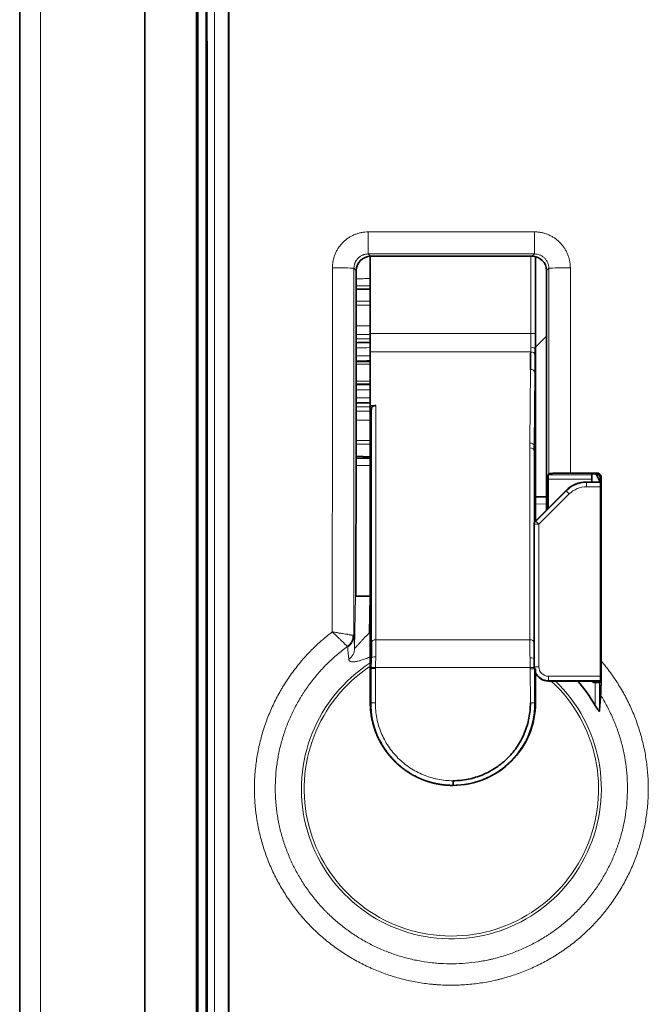
# Model space of a CAD drawing. Units: millimetres. Extents: x 39 to 1162, y 37 to 825.
# Drawn here: x 328 to 371, y 411 to 480 of the extents above; entities that cross this region are included whole.
import ezdxf

# ---------------------------------------------------------------- set-up
doc = ezdxf.new("R2010")
doc.units = ezdxf.units.MM
doc.layers.add('1', color=7, linetype='Continuous', true_color=0xffffff)

msp = doc.modelspace()

# ---------------------------------------------------------------- linework, layer by layer
at = {"layer": '1', "color": 18, "linetype": 'Continuous', "lineweight": 35}
for p, q in [((327.613, 390.295), (327.613, 491.535)), ((336.312, 491.788), (336.312, 390.041)), ((339.912, 491.725), (339.912, 390.104)), ((340.585, 486.329), (340.585, 395.503)), ((340.012, 485.416), (340.012, 396.416)), ((340.012, 473.416), (339.962, 473.416)), ((339.962, 473.416), (339.962, 470.416)), ((340.012, 470.416), (339.962, 470.416)), ((339.962, 470.416), (339.962, 466.416)), ((339.962, 466.416), (339.962, 462.416)), ((352.012, 458.16), (352.012, 463.536)), ((352.035, 463.536), (363.276, 463.536)), ((363.512, 457.048), (363.512, 463.508)), ((339.962, 462.416), (340.012, 462.416)), ((351.036, 445.316), (351.036, 462.536)), ((364.275, 462.536), (364.275, 445.855)), ((352.012, 458.16), (352.012, 456.874)), ((363.512, 457.193), (364.276, 457.956)), ((363.512, 455.465), (363.512, 457.048)), ((352.011, 456.414), (352.012, 456.416)), ((352.012, 453.123), (352.012, 456.874)), ((363.512, 450.336), (363.512, 455.465)), ((339.912, 454.614), (340.012, 454.614)), ((352.012, 453.123), (352.404, 453.133)), ((352.012, 453.123), (352.012, 452.108)), ((352.104, 452.96), (352.037, 452.109)), ((352.012, 435.559), (352.012, 451.38)), ((363.512, 449.997), (363.512, 450.336)), ((363.512, 445.092), (363.512, 449.997)), ((364.4, 445.98), (364.4, 448.013)), ((364.44, 448.381), (364.405, 448.313)), ((367.786, 448.433), (365.939, 448.433)), ((367.432, 447.803), (367.432, 448.013)), ((367.437, 448.313), (367.464, 448.367)), ((367.464, 448.367), (367.72, 448.367)), ((368.02, 447.97), (368.029, 447.966)), ((368.029, 444.966), (368.029, 447.966)), ((368.029, 447.803), (367.051, 447.803)), ((365.638, 447.217), (363.503, 445.083)), ((364.276, 446.767), (363.512, 446.774)), ((351.017, 444.435), (351.036, 445.316)), ((363.415, 444.871), (363.415, 434.94)), ((368.029, 444.966), (368.036, 444.966)), ((368.036, 444.966), (368.036, 436.866)), ((351.017, 439.853), (351.017, 444.435)), ((351.982, 439.853), (350.972, 439.853)), ((352.012, 439.853), (351.982, 439.853)), ((368.029, 436.866), (368.029, 433.866)), ((368.036, 436.866), (368.029, 436.866)), ((352.012, 432.418), (352.012, 434.808)), ((363.512, 432.418), (363.512, 434.79)), ((368.029, 433.941), (364.415, 433.941)), ((364.415, 433.94), (368.029, 433.94)), ((367.666, 433.829), (367.632, 433.829)), ((368.029, 433.866), (367.966, 433.835)), ((340.012, 427.215), (339.912, 427.215)), ((340.012, 419.416), (339.962, 419.416)), ((339.962, 419.416), (339.962, 415.416)), ((339.962, 415.416), (339.962, 411.416)), ((339.962, 411.416), (340.012, 411.416))]:
    msp.add_line(p, q, dxfattribs=at)
at = {"layer": '1', "color": 8, "linetype": 'Continuous', "lineweight": 18}
for p, q in [((329.06, 390.295), (329.06, 491.535)), ((351.876, 463.695), (351.876, 465.232)), ((351.876, 465.232), (363.435, 465.232)), ((363.435, 463.695), (363.435, 465.232)), ((351.876, 463.695), (352.035, 463.536)), ((363.435, 463.695), (351.876, 463.695)), ((363.195, 463.536), (363.195, 458.16)), ((363.276, 463.536), (363.435, 463.695)), ((363.494, 458.16), (363.494, 463.512)), ((351.036, 462.536), (350.875, 462.697)), ((364.436, 462.697), (364.275, 462.536)), ((352.012, 458.16), (363.195, 458.16)), ((363.195, 458.16), (363.494, 458.16)), ((363.512, 457.048), (363.484, 457.048)), ((363.177, 456.874), (352.012, 456.874)), ((363.156, 455.65), (363.117, 450.521)), ((363.417, 450.334), (363.456, 455.464)), ((363.512, 455.465), (363.456, 455.464)), ((352.104, 452.96), (352.104, 436.633)), ((352.404, 436.817), (352.404, 453.133)), ((352.037, 452.109), (352.012, 452.108)), ((363.116, 450.178), (363.116, 436.817)), ((363.512, 450.336), (363.417, 450.334)), ((363.512, 449.997), (363.416, 449.994)), ((363.416, 444.886), (363.416, 449.994)), ((367.432, 448.013), (364.4, 448.013)), ((364.405, 448.313), (367.437, 448.313)), ((367.72, 448.367), (367.786, 448.433)), ((368.086, 448.133), (368.02, 448.068)), ((367.051, 447.803), (367.064, 447.772)), ((367.064, 447.772), (368.029, 447.772)), ((367.064, 447.772), (367.064, 447.472)), ((368.029, 447.472), (367.064, 447.472)), ((363.534, 445.07), (365.651, 447.186)), ((365.863, 446.974), (363.746, 444.858)), ((365.651, 447.186), (365.638, 447.217)), ((365.863, 446.974), (365.651, 447.186)), ((364.276, 446.267), (363.512, 446.274)), ((363.447, 444.858), (363.415, 444.871)), ((363.746, 444.858), (363.447, 444.858)), ((363.447, 434.94), (363.447, 444.858)), ((363.503, 445.083), (363.534, 445.07)), ((363.534, 445.07), (363.746, 444.858)), ((363.746, 444.858), (363.746, 434.94)), ((350.919, 436.212), (350.972, 439.853)), ((351.982, 439.853), (351.944, 437.269)), ((352.404, 436.817), (363.116, 436.817)), ((352.012, 435.559), (352.092, 435.556)), ((363.746, 434.94), (363.447, 434.94)), ((352.012, 434.808), (352.082, 434.807)), ((352.082, 434.807), (352.068, 432.418)), ((352.082, 434.807), (352.382, 434.805)), ((352.083, 434.891), (352.383, 434.889)), ((352.368, 432.416), (352.382, 434.805)), ((363.138, 434.889), (352.383, 434.889)), ((363.438, 434.891), (363.138, 434.889)), ((363.438, 434.79), (363.139, 434.788)), ((363.139, 434.788), (363.153, 432.416)), ((363.512, 434.79), (363.438, 434.79)), ((363.453, 432.418), (363.438, 434.79)), ((364.415, 434.271), (364.415, 433.971)), ((364.415, 434.271), (368.029, 434.271)), ((364.415, 433.971), (364.415, 433.94)), ((368.029, 433.971), (364.415, 433.971)), ((367.666, 432.234), (367.666, 433.829)), ((367.966, 433.835), (367.966, 431.853)), ((352.068, 432.418), (352.012, 432.418)), ((352.068, 432.418), (352.368, 432.416)), ((363.453, 432.418), (363.153, 432.416)), ((363.512, 432.418), (363.453, 432.418))]:
    msp.add_line(p, q, dxfattribs=at)
at = {"layer": '1', "color": 18, "linetype": 'Continuous', "lineweight": 35}
for centre, radius, start, end in [((344.546, 469.416), 6.083, 138.88791, 139.60945), ((344.546, 466.416), 6.083, 138.88791, 139.60945), ((344.546, 466.416), 6.083, 220.39055, 221.11209), ((354.012, 454.916), 2.5, 148.02483, 149.01462), ((379.512, 454.416), 13.25, 207.16875, 209.93063), ((364.415, 434.94), 1, 205.44049, 270), ((357.656, 426.416), 11.578, 30.16487, 40.53011), ((344.546, 415.416), 6.083, 138.88791, 139.60945), ((344.546, 415.416), 6.083, 220.39055, 221.11209)]:
    msp.add_arc(centre, radius, start, end, dxfattribs=at)
at = {"layer": '1', "color": 8, "linetype": 'Continuous', "lineweight": 18}
for centre, radius, start, end in [((357.656, 426.416), 10.439, 122.73187, 46.11375), ((357.656, 426.416), 10.246, 123.42937, 47.25), ((364.415, 434.94), 0.969, 180, 270), ((364.415, 434.94), 0.669, 180, 270)]:
    msp.add_arc(centre, radius, start, end, dxfattribs=at)
for centre, major_axis, ratio, start_param, end_param in [((331.955, 440.916), (0, 999.487), 0.008727, 4.661124, 4.763654), ((332.455, 440.916), (0, 999.987), 0.008723, 4.661124, 4.763654), ((366.791, 440.916), (0, 999.487), 0.017429, 1.54897, 1.574351), ((349.375, 462.697), (1.5, -0.001), 0.021824, 0.017457, 1.570805), ((368.291, 440.916), (0, 997.987), 0.017455, 1.54897, 1.574623), ((365.936, 462.697), (-1.5, -0.001), 0.021824, 4.712381, 6.265728), ((347.02, 440.916), (0, 997.985), 0.017455, 4.719869, 4.734215), ((363.185, 457.048), (0.3, -0.006), 0.483327, 0.039876, 1.580116), ((363.177, 456.682), (0.3, -0.007), 0.64267, 0.045568, 1.586865), ((363.156, 455.458), (0.3, -0.002), 0.642777, 0.045573, 1.575633), ((363.116, 449.985), (0.3, 0), 0.642788, 0.045574, 1.570796), ((363.117, 450.328), (0.3, -0.002), 0.642777, 0.045573, 1.575633), ((367.065, 445.771), (-0.766, 1.848), 0.999719, 5.890622, 6.675749), ((367.065, 445.771), (-0.651, 1.571), 0.999599, 5.890622, 6.675749), ((363.746, 444.858), (0.115, 0.277), 0.999599, 1.178246, 1.963347), ((349.854, 437.125), (0.444, 0.896), 0.957212, 4.248601, 5.15398), ((349.871, 437.097), (0.999, 0.055), 0.952614, 5.265547, 6.225779), ((357.656, 423.745), (0, 14.74), 0.974397, 0.403789, 0.40899), ((351.944, 436.626), (0.406, -0.914), 0.322778, 2.061642, 2.198521), ((352.404, 436.624), (-0.3, 0), 0.642788, 4.712389, 6.237611), ((363.116, 436.624), (0.3, 0), 0.642788, 0.045574, 1.570796), ((349.919, 436.212), (-0.999, -0.053), 0.950161, 2.162142, 3.085583), ((352.392, 435.547), (-0.3, 0.006), 0.244, 4.717396, 6.24719), ((363.13, 435.483), (0.3, 0.006), 0.220035, 0.035784, 1.56608)]:
    msp.add_ellipse(centre, major_axis=major_axis, ratio=ratio, start_param=start_param, end_param=end_param, dxfattribs=at)
at = {"layer": '1', "color": 18, "linetype": 'Continuous', "lineweight": 35}
for centre, major_axis, ratio, start_param, end_param in [((352.036, 462.536), (-0.707, 0.707), 0.999695, 5.497939, 7.068431), ((363.275, 462.536), (0.707, 0.707), 0.999695, 5.497939, 7.068431), ((364.406, 448.013), (0, 0.3), 0.017455, 0.034907, 1.570796), ((367.437, 448.013), (0, 0.3), 0.017455, 0.034907, 1.570796), ((333.184, 440.916), (0, 999.485), 0.034921, 4.706806, 4.71961), ((367.052, 445.802), (-0.766, 1.848), 0.999599, 5.890622, 6.675749), ((363.715, 444.871), (-0.277, 0.115), 0.999599, 5.890635, 6.675736), ((367.632, 434.029), (-0.141, -0.141), 0.999695, 5.960803, 7.068431), ((367.666, 433.835), (-0.3, 0), 0.017455, 1.570796, 3.106686)]:
    msp.add_ellipse(centre, major_axis=major_axis, ratio=ratio, start_param=start_param, end_param=end_param, dxfattribs=at)
for points, knots in [([(342.151, 390.812), (342.151, 394.984), (342.151, 399.157), (342.151, 407.506), (342.151, 413.768), (342.151, 420.032), (342.151, 424.209), (342.151, 426.297), (342.151, 432.563), (342.151, 440.917), (342.151, 449.27), (342.151, 455.536), (342.151, 457.624), (342.151, 461.801), (342.151, 463.889), (342.151, 474.328), (342.151, 482.676), (342.151, 491.02)], [0, 0, 0, 0, 0.125, 0.125, 0.25, 0.3125, 0.3125, 0.375, 0.375, 0.5, 0.625, 0.625, 0.6875, 0.6875, 0.75, 0.75, 1, 1, 1, 1]), ([(342.156, 491.016), (342.156, 486.844), (342.156, 482.671), (342.156, 474.323), (342.156, 468.062), (342.156, 461.798), (342.156, 457.622), (342.156, 455.534), (342.156, 449.269), (342.156, 440.915), (342.156, 432.562), (342.156, 426.298), (342.156, 424.21), (342.156, 420.033), (342.156, 417.945), (342.156, 407.507), (342.156, 399.16), (342.156, 390.816)], [0, 0, 0, 0, 0.125, 0.125, 0.25, 0.3125, 0.3125, 0.375, 0.375, 0.5, 0.625, 0.625, 0.6875, 0.6875, 0.75, 0.75, 1, 1, 1, 1]), ([(352.012, 461.249), (351.879, 461.248), (351.746, 461.246), (351.579, 461.244), (351.546, 461.244), (351.379, 461.242), (351.246, 461.24), (351.087, 461.238), (351.061, 461.238), (351.035, 461.238)], [0, 0, 0, 0, 0.409505, 0.409505, 0.511918, 0.511918, 0.921422, 0.921422, 1, 1, 1, 1]), ([(352.012, 457.523), (351.846, 457.521), (351.679, 457.52), (351.353, 457.517), (351.194, 457.515), (351.035, 457.514)], [0, 0, 0, 0, 0.511918, 0.511918, 1, 1, 1, 1]), ([(363.177, 456.874), (363.172, 456.67), (363.167, 456.466), (363.16, 456.058), (363.157, 455.854), (363.156, 455.65)], [0, 0, 0, 0, 0.500011, 0.500011, 1, 1, 1, 1]), ([(351.035, 453.318), (351.194, 453.317), (351.353, 453.315), (351.679, 453.313), (351.846, 453.311), (352.012, 453.31)], [0, 0, 0, 0, 0.488082, 0.488082, 1, 1, 1, 1]), ([(363.416, 449.994), (363.416, 449.994), (363.416, 449.994), (363.416, 450.022), (363.416, 450.05), (363.416, 450.121), (363.416, 450.164), (363.416, 450.249), (363.417, 450.292), (363.417, 450.334), (363.417, 450.334), (363.417, 450.334)], [0, 0, 0, 0, 0.000134, 0.000134, 0.249881, 0.249881, 0.624865, 0.624865, 0.999866, 0.999866, 1, 1, 1, 1]), ([(351.035, 449.553), (351.129, 449.552), (351.347, 449.55), (351.672, 449.546), (351.904, 449.543), (352.012, 449.542)], [0, 0, 0, 0, 0.287661, 0.668539, 1, 1, 1, 1]), ([(364.44, 448.381), (364.441, 448.385), (364.452, 448.388), (364.483, 448.393), (364.495, 448.395), (364.517, 448.397), (364.525, 448.398), (364.542, 448.399), (364.551, 448.4), (364.599, 448.404), (364.646, 448.407), (364.714, 448.411), (364.728, 448.411), (364.758, 448.413), (364.773, 448.413), (364.82, 448.415), (364.853, 448.417), (364.956, 448.42), (365.032, 448.422), (365.133, 448.425), (365.154, 448.425), (365.196, 448.426), (365.217, 448.426), (365.282, 448.427), (365.369, 448.429), (365.46, 448.43), (365.53, 448.431), (365.553, 448.431), (365.6, 448.431), (365.624, 448.432), (365.744, 448.432), (365.841, 448.433), (365.939, 448.433)], [0, 0, 0, 0, 0.125, 0.125, 0.1875, 0.1875, 0.21875, 0.21875, 0.25, 0.25, 0.375, 0.375, 0.40625, 0.40625, 0.4375, 0.4375, 0.5, 0.5, 0.625, 0.625, 0.65625, 0.65625, 0.6875, 0.6875, 0.75, 0.8125, 0.8125, 0.84375, 0.84375, 0.875, 0.875, 1, 1, 1, 1]), ([(367.72, 448.367), (367.74, 448.367), (367.759, 448.365), (367.788, 448.36), (367.798, 448.357), (367.817, 448.352), (367.835, 448.345), (367.853, 448.337), (367.87, 448.327), (367.879, 448.322), (367.903, 448.306), (367.918, 448.294), (367.939, 448.273), (367.946, 448.266), (367.958, 448.25), (367.964, 448.242), (367.975, 448.226), (367.98, 448.218), (367.989, 448.2), (367.994, 448.191), (368.005, 448.164), (368.01, 448.145), (368.016, 448.117), (368.018, 448.107), (368.02, 448.087), (368.02, 448.077), (368.02, 448.068)], [0, 0, 0, 0, 0.125, 0.125, 0.1875, 0.1875, 0.25, 0.3125, 0.3125, 0.375, 0.375, 0.5, 0.5, 0.5625, 0.5625, 0.625, 0.625, 0.6875, 0.6875, 0.75, 0.75, 0.875, 0.875, 0.9375, 0.9375, 1, 1, 1, 1]), ([(367.786, 448.433), (367.805, 448.433), (367.825, 448.431), (367.854, 448.425), (367.863, 448.423), (367.882, 448.417), (367.891, 448.414), (367.919, 448.402), (367.936, 448.393), (367.96, 448.377), (367.968, 448.371), (367.983, 448.359), (367.991, 448.352), (368.011, 448.331), (368.024, 448.316), (368.04, 448.292), (368.045, 448.283), (368.055, 448.266), (368.063, 448.248), (368.07, 448.23), (368.075, 448.211), (368.078, 448.201), (368.084, 448.172), (368.086, 448.153), (368.086, 448.133)], [0, 0, 0, 0, 0.125, 0.125, 0.1875, 0.1875, 0.25, 0.25, 0.375, 0.375, 0.4375, 0.4375, 0.5, 0.5, 0.625, 0.625, 0.6875, 0.6875, 0.75, 0.8125, 0.8125, 0.875, 0.875, 1, 1, 1, 1]), ([(368.047, 432.956), (368.049, 432.98), (368.05, 433.008), (368.054, 433.072), (368.055, 433.106), (368.058, 433.163), (368.058, 433.182), (368.06, 433.223), (368.06, 433.244), (368.062, 433.307), (368.064, 433.352), (368.066, 433.443), (368.067, 433.489), (368.069, 433.585), (368.071, 433.634), (368.072, 433.735), (368.073, 433.786), (368.075, 433.89), (368.076, 433.943), (368.078, 434.102), (368.08, 434.209), (368.082, 434.428), (368.083, 434.538), (368.084, 434.707), (368.084, 434.763), (368.085, 434.877), (368.085, 434.934), (368.086, 435.106), (368.086, 435.221), (368.086, 435.336)], [0, 0, 0, 0, 0.0625, 0.0625, 0.125, 0.125, 0.15625, 0.15625, 0.1875, 0.1875, 0.25, 0.25, 0.3125, 0.3125, 0.375, 0.375, 0.4375, 0.4375, 0.5, 0.5, 0.625, 0.625, 0.75, 0.75, 0.8125, 0.8125, 0.875, 0.875, 1, 1, 1, 1]), ([(363.438, 434.79), (363.438, 434.79), (363.438, 434.79), (363.438, 434.824), (363.438, 434.857), (363.438, 434.891)], [0, 0, 0, 0, 0.00059, 0.00059, 1, 1, 1, 1]), ([(368.047, 432.956), (368.033, 432.781), (368.019, 432.602), (367.992, 432.235), (367.979, 432.047), (367.966, 431.853)], [0, 0, 0, 0, 0.5, 0.5, 1, 1, 1, 1]), ([(357.771, 426.668), (357.759, 426.668), (357.734, 426.668), (357.698, 426.669), (357.661, 426.669), (357.625, 426.67), (357.588, 426.671), (357.552, 426.672), (357.515, 426.674), (357.478, 426.675), (357.442, 426.677), (357.405, 426.68), (357.368, 426.682), (357.332, 426.685), (357.295, 426.687), (357.258, 426.691), (357.222, 426.694), (357.185, 426.697), (357.148, 426.701), (357.112, 426.705), (357.075, 426.71), (357.038, 426.714), (357.002, 426.719), (356.965, 426.724), (356.928, 426.729), (356.892, 426.735), (356.855, 426.74), (356.818, 426.746), (356.782, 426.753), (356.745, 426.759), (356.708, 426.766), (356.672, 426.773), (356.635, 426.78), (356.599, 426.787), (356.562, 426.795), (356.526, 426.803), (356.489, 426.811), (356.453, 426.819), (356.417, 426.828), (356.38, 426.837), (356.344, 426.846), (356.308, 426.855), (356.271, 426.865), (356.235, 426.875), (356.199, 426.885), (356.163, 426.895), (356.127, 426.906), (356.091, 426.917), (356.055, 426.928), (356.019, 426.939), (355.983, 426.951), (355.947, 426.962), (355.911, 426.975), (355.875, 426.987), (355.84, 426.999), (355.804, 427.012), (355.769, 427.025), (355.733, 427.038), (355.698, 427.052), (355.662, 427.066), (355.627, 427.08), (355.592, 427.094), (355.557, 427.108), (355.522, 427.123), (355.487, 427.138), (355.452, 427.153), (355.417, 427.169), (355.382, 427.184), (355.347, 427.2), (355.313, 427.216), (355.278, 427.233), (355.244, 427.249), (355.209, 427.266), (355.175, 427.283), (355.141, 427.301), (355.107, 427.318), (355.073, 427.336), (355.039, 427.354), (355.005, 427.372), (354.972, 427.391), (354.938, 427.41), (354.905, 427.429), (354.871, 427.448), (354.838, 427.468), (354.805, 427.487), (354.772, 427.507), (354.739, 427.527), (354.706, 427.548), (354.673, 427.568), (354.641, 427.589), (354.608, 427.611), (354.576, 427.632), (354.544, 427.653), (354.512, 427.675), (354.48, 427.697), (354.448, 427.72), (354.416, 427.742), (354.385, 427.765), (354.353, 427.788), (354.322, 427.811), (354.291, 427.835), (354.26, 427.858), (354.229, 427.882), (354.198, 427.906), (354.168, 427.93), (354.137, 427.955), (354.107, 427.98), (354.077, 428.005), (354.047, 428.03), (354.017, 428.055), (353.987, 428.081), (353.958, 428.107), (353.928, 428.133), (353.899, 428.159), (353.87, 428.186), (353.841, 428.213), (353.813, 428.24), (353.784, 428.267), (353.756, 428.294), (353.727, 428.322), (353.698, 428.351), (353.667, 428.382), (353.635, 428.415), (353.603, 428.448), (353.571, 428.482), (353.538, 428.517), (353.506, 428.552), (353.474, 428.588), (353.442, 428.624), (353.41, 428.661), (353.378, 428.698), (353.346, 428.736), (353.314, 428.774), (353.283, 428.814), (353.251, 428.853), (353.219, 428.893), (353.188, 428.934), (353.157, 428.976), (353.125, 429.018), (353.094, 429.061), (353.064, 429.104), (353.033, 429.148), (353.002, 429.192), (352.972, 429.237), (352.942, 429.283), (352.912, 429.329), (352.883, 429.376), (352.853, 429.424), (352.824, 429.472), (352.795, 429.521), (352.767, 429.571), (352.739, 429.621), (352.711, 429.671), (352.683, 429.723), (352.656, 429.775), (352.629, 429.827), (352.602, 429.881), (352.576, 429.934), (352.551, 429.989), (352.525, 430.044), (352.5, 430.1), (352.476, 430.156), (352.452, 430.213), (352.428, 430.271), (352.405, 430.329), (352.383, 430.388), (352.36, 430.447), (352.339, 430.507), (352.318, 430.568), (352.297, 430.629), (352.278, 430.691), (352.258, 430.754), (352.24, 430.817), (352.222, 430.881), (352.204, 430.945), (352.187, 431.01), (352.171, 431.075), (352.156, 431.141), (352.141, 431.208), (352.127, 431.275), (352.114, 431.343), (352.101, 431.411), (352.089, 431.48), (352.078, 431.549), (352.068, 431.619), (352.058, 431.689), (352.05, 431.76), (352.042, 431.831), (352.035, 431.903), (352.029, 431.975), (352.024, 432.048), (352.02, 432.121), (352.016, 432.195), (352.014, 432.269), (352.012, 432.344), (352.012, 432.394), (352.012, 432.418)], [0, 0, 0, 0, 0.004009, 0.008021, 0.012036, 0.016053, 0.020073, 0.024096, 0.028122, 0.03215, 0.036181, 0.040215, 0.044252, 0.048291, 0.052333, 0.056378, 0.060426, 0.064477, 0.06853, 0.072586, 0.076645, 0.080707, 0.084771, 0.088839, 0.092909, 0.096982, 0.101058, 0.105136, 0.109218, 0.113302, 0.11739, 0.12148, 0.125573, 0.129669, 0.133768, 0.137869, 0.141974, 0.146081, 0.150191, 0.154305, 0.158421, 0.16254, 0.166662, 0.170787, 0.174915, 0.179045, 0.183179, 0.187316, 0.191456, 0.195598, 0.199744, 0.203892, 0.208044, 0.212198, 0.216356, 0.220516, 0.224679, 0.228846, 0.233015, 0.237188, 0.241363, 0.245542, 0.249723, 0.253908, 0.258095, 0.262286, 0.26648, 0.270676, 0.274876, 0.279079, 0.283285, 0.287494, 0.291706, 0.295921, 0.300139, 0.30436, 0.308584, 0.312812, 0.317042, 0.321276, 0.325513, 0.329753, 0.333996, 0.338242, 0.342491, 0.346743, 0.350999, 0.355257, 0.359519, 0.363784, 0.368052, 0.372323, 0.376598, 0.380876, 0.385156, 0.38944, 0.393727, 0.398018, 0.402311, 0.406608, 0.410908, 0.415211, 0.419517, 0.423827, 0.42814, 0.432456, 0.436775, 0.441097, 0.445423, 0.449752, 0.454084, 0.45842, 0.462759, 0.467101, 0.471446, 0.475794, 0.480146, 0.484501, 0.488859, 0.493221, 0.497586, 0.50263, 0.507718, 0.51285, 0.518027, 0.523249, 0.528516, 0.533827, 0.539183, 0.544583, 0.550028, 0.555518, 0.561052, 0.566631, 0.572255, 0.577923, 0.583636, 0.589394, 0.595197, 0.601044, 0.606936, 0.612872, 0.618854, 0.62488, 0.630951, 0.637066, 0.643227, 0.649432, 0.655682, 0.661977, 0.668316, 0.6747, 0.681129, 0.687603, 0.694122, 0.700685, 0.707293, 0.713946, 0.720644, 0.727387, 0.734174, 0.741007, 0.747884, 0.754806, 0.761773, 0.768784, 0.775841, 0.782942, 0.790088, 0.797279, 0.804515, 0.811796, 0.819122, 0.826492, 0.833907, 0.841368, 0.848873, 0.856423, 0.864018, 0.871657, 0.879342, 0.887072, 0.894846, 0.902665, 0.91053, 0.918439, 0.926393, 0.934392, 0.942435, 0.950524, 0.958658, 0.966836, 0.97506, 0.983328, 0.991642, 1, 1, 1, 1]), ([(363.153, 432.416), (363.155, 432.059), (363.122, 431.708), (363.022, 431.19), (362.981, 431.019), (362.88, 430.68), (362.821, 430.511), (362.62, 430.018), (362.455, 429.706), (362.066, 429.118), (361.839, 428.838), (361.342, 428.337), (361.071, 428.112), (360.63, 427.815), (360.477, 427.722), (360.165, 427.554), (360.005, 427.478), (359.518, 427.274), (359.18, 427.17), (358.481, 427.029), (358.127, 426.993), (357.77, 426.992)], [0, 0, 0, 0, 0.125, 0.125, 0.1875, 0.1875, 0.25, 0.25, 0.375, 0.375, 0.5, 0.5, 0.625, 0.625, 0.6875, 0.6875, 0.75, 0.75, 0.875, 0.875, 1, 1, 1, 1]), ([(357.771, 426.668), (358.523, 426.67), (359.274, 426.82), (360.663, 427.397), (361.3, 427.824), (362.362, 428.888), (362.788, 429.525), (363.363, 430.915), (363.512, 431.666), (363.512, 432.418)], [0, 0, 0, 0, 0.25, 0.25, 0.5, 0.5, 0.75, 0.75, 1, 1, 1, 1]), ([(367.966, 431.853), (367.965, 431.847), (367.964, 431.842), (367.961, 431.836), (367.959, 431.835), (367.956, 431.833), (367.953, 431.833), (367.948, 431.834), (367.943, 431.836), (367.941, 431.837), (367.935, 431.841), (367.932, 431.843), (367.926, 431.848), (367.923, 431.851), (367.913, 431.861), (367.906, 431.868), (367.893, 431.884), (367.885, 431.893), (367.864, 431.921), (367.85, 431.941), (367.828, 431.972), (367.821, 431.983), (367.806, 432.005), (367.799, 432.016), (367.778, 432.049), (367.763, 432.072), (367.735, 432.117), (367.721, 432.14), (367.693, 432.187), (367.68, 432.21), (367.666, 432.234)], [0, 0, 0, 0, 0.0625, 0.0625, 0.09375, 0.09375, 0.125, 0.15625, 0.15625, 0.1875, 0.1875, 0.21875, 0.21875, 0.25, 0.25, 0.3125, 0.3125, 0.375, 0.375, 0.5, 0.5, 0.5625, 0.5625, 0.625, 0.625, 0.75, 0.75, 0.875, 0.875, 1, 1, 1, 1]), ([(357.771, 426.692), (357.771, 426.693), (357.771, 426.695), (357.771, 426.703), (357.771, 426.709), (357.771, 426.724), (357.771, 426.733), (357.771, 426.756), (357.771, 426.769), (357.771, 426.798), (357.771, 426.814), (357.771, 426.848), (357.771, 426.866), (357.77, 426.902), (357.77, 426.92), (357.77, 426.957), (357.77, 426.975), (357.77, 426.992)], [0, 0, 0, 0, 0.125, 0.125, 0.25, 0.25, 0.375, 0.375, 0.5, 0.5, 0.625, 0.625, 0.75, 0.75, 0.875, 0.875, 1, 1, 1, 1])]:
    msp.add_open_spline(points, degree=3, knots=knots, dxfattribs=at)
at = {"layer": '1', "color": 8, "linetype": 'Continuous', "lineweight": 18}
for points, knots in [([(349.375, 462.729), (349.375, 462.771), (349.376, 462.812), (349.381, 462.894), (349.384, 462.935), (349.396, 463.057), (349.42, 463.218), (349.459, 463.376), (349.495, 463.494), (349.508, 463.533), (349.535, 463.61), (349.55, 463.649), (349.597, 463.763), (349.632, 463.837), (349.69, 463.946), (349.721, 463.999), (349.753, 464.052), (349.775, 464.087), (349.787, 464.104), (349.844, 464.189), (349.941, 464.321), (350.105, 464.502), (350.226, 464.612), (350.322, 464.69), (350.354, 464.715), (350.42, 464.764), (350.454, 464.788), (350.556, 464.856), (350.696, 464.94), (350.843, 465.01), (350.956, 465.057), (350.994, 465.071), (351.072, 465.099), (351.111, 465.112), (351.229, 465.148), (351.388, 465.188), (351.63, 465.224), (351.793, 465.232), (351.876, 465.232)], [0, 0, 0, 0, 0.03125, 0.03125, 0.0625, 0.0625, 0.125, 0.1875, 0.1875, 0.21875, 0.21875, 0.25, 0.25, 0.3125, 0.3125, 0.34375, 0.359375, 0.359375, 0.375, 0.375, 0.4375, 0.5, 0.5625, 0.5625, 0.59375, 0.59375, 0.625, 0.625, 0.6875, 0.75, 0.75, 0.78125, 0.78125, 0.8125, 0.8125, 0.875, 0.9375, 1, 1, 1, 1]), ([(363.435, 465.232), (363.517, 465.232), (363.6, 465.228), (363.723, 465.215), (363.764, 465.21), (363.845, 465.198), (363.885, 465.191), (364.005, 465.167), (364.163, 465.128), (364.316, 465.073), (364.43, 465.026), (364.467, 465.009), (364.542, 464.974), (364.578, 464.955), (364.687, 464.897), (364.827, 464.813), (364.957, 464.716), (365.083, 464.613), (365.144, 464.558), (365.261, 464.441), (365.371, 464.319), (365.469, 464.188), (365.526, 464.102), (365.537, 464.085), (365.559, 464.05), (365.591, 463.997), (365.621, 463.944), (365.679, 463.836), (365.748, 463.689), (365.803, 463.536), (365.839, 463.418), (365.85, 463.379), (365.87, 463.299), (365.879, 463.259), (365.903, 463.138), (365.927, 462.976), (365.936, 462.812), (365.936, 462.729)], [0, 0, 0, 0, 0.0625, 0.0625, 0.09375, 0.09375, 0.125, 0.125, 0.1875, 0.25, 0.25, 0.28125, 0.28125, 0.3125, 0.3125, 0.375, 0.4375, 0.4375, 0.5, 0.5, 0.5625, 0.625, 0.625, 0.640625, 0.640625, 0.65625, 0.6875, 0.6875, 0.75, 0.8125, 0.8125, 0.84375, 0.84375, 0.875, 0.875, 0.9375, 1, 1, 1, 1]), ([(351.876, 463.695), (351.81, 463.696), (351.745, 463.689), (351.649, 463.67), (351.617, 463.662), (351.57, 463.648), (351.554, 463.643), (351.523, 463.632), (351.508, 463.626), (351.432, 463.595), (351.375, 463.564), (351.307, 463.519), (351.294, 463.509), (351.267, 463.49), (351.254, 463.479), (351.216, 463.448), (351.192, 463.426), (351.122, 463.357), (351.081, 463.307), (351.035, 463.239), (351.026, 463.225), (351.009, 463.196), (350.985, 463.154), (350.964, 463.109), (350.945, 463.063), (350.939, 463.048), (350.928, 463.017), (350.913, 462.97), (350.901, 462.923), (350.882, 462.828), (350.875, 462.763), (350.875, 462.697)], [0, 0, 0, 0, 0.125, 0.125, 0.1875, 0.1875, 0.21875, 0.21875, 0.25, 0.25, 0.375, 0.375, 0.40625, 0.40625, 0.4375, 0.4375, 0.5, 0.5, 0.625, 0.625, 0.65625, 0.65625, 0.6875, 0.75, 0.75, 0.78125, 0.78125, 0.8125, 0.875, 0.875, 1, 1, 1, 1]), ([(364.436, 462.697), (364.436, 462.763), (364.429, 462.828), (364.41, 462.924), (364.402, 462.956), (364.383, 463.019), (364.361, 463.08), (364.333, 463.139), (364.31, 463.182), (364.302, 463.196), (364.285, 463.224), (364.276, 463.238), (364.23, 463.307), (364.189, 463.357), (364.095, 463.45), (364.045, 463.492), (363.964, 463.546), (363.936, 463.562), (363.878, 463.593), (363.848, 463.607), (363.757, 463.645), (363.695, 463.664), (363.599, 463.683), (363.566, 463.687), (363.501, 463.694), (363.468, 463.696), (363.435, 463.695)], [0, 0, 0, 0, 0.125, 0.125, 0.1875, 0.1875, 0.25, 0.3125, 0.3125, 0.34375, 0.34375, 0.375, 0.375, 0.5, 0.5, 0.625, 0.625, 0.6875, 0.6875, 0.75, 0.75, 0.875, 0.875, 0.9375, 0.9375, 1, 1, 1, 1]), ([(351.035, 461.969), (351.194, 461.971), (351.353, 461.972), (351.679, 461.974), (351.846, 461.976), (352.012, 461.977)], [0, 0, 0, 0, 0.488082, 0.488082, 1, 1, 1, 1]), ([(352.012, 461.479), (351.846, 461.478), (351.679, 461.476), (351.353, 461.474), (351.194, 461.473), (351.035, 461.471)], [0, 0, 0, 0, 0.511918, 0.511918, 1, 1, 1, 1]), ([(351.035, 460.405), (351.194, 460.405), (351.353, 460.405), (351.646, 460.405), (351.779, 460.405), (351.945, 460.405), (351.979, 460.405), (352.012, 460.405)], [0, 0, 0, 0, 0.488082, 0.488082, 0.897587, 0.897587, 1, 1, 1, 1]), ([(352.012, 460.135), (351.846, 460.135), (351.679, 460.135), (351.353, 460.136), (351.194, 460.136), (351.035, 460.136)], [0, 0, 0, 0, 0.511918, 0.511918, 1, 1, 1, 1]), ([(351.035, 458.697), (351.194, 458.697), (351.353, 458.696), (351.679, 458.696), (351.846, 458.696), (352.012, 458.696)], [0, 0, 0, 0, 0.488082, 0.488082, 1, 1, 1, 1]), ([(352.012, 458.086), (351.846, 458.086), (351.679, 458.086), (351.353, 458.086), (351.194, 458.087), (351.035, 458.087)], [0, 0, 0, 0, 0.511918, 0.511918, 1, 1, 1, 1]), ([(351.035, 457.782), (351.194, 457.783), (351.353, 457.785), (351.679, 457.787), (351.846, 457.789), (352.012, 457.79)], [0, 0, 0, 0, 0.488105, 0.488105, 1, 1, 1, 1]), ([(351.035, 454.633), (351.194, 454.631), (351.353, 454.63), (351.679, 454.627), (351.846, 454.626), (352.012, 454.624)], [0, 0, 0, 0, 0.488082, 0.488082, 1, 1, 1, 1]), ([(352.012, 453.042), (351.846, 453.044), (351.679, 453.045), (351.353, 453.048), (351.194, 453.049), (351.035, 453.05)], [0, 0, 0, 0, 0.511895, 0.511895, 1, 1, 1, 1]), ([(351.035, 452.73), (351.194, 452.73), (351.353, 452.73), (351.679, 452.731), (351.846, 452.731), (352.012, 452.731)], [0, 0, 0, 0, 0.488082, 0.488082, 1, 1, 1, 1]), ([(363.117, 450.521), (363.117, 450.478), (363.117, 450.435), (363.116, 450.349), (363.116, 450.306), (363.116, 450.235), (363.116, 450.206), (363.116, 450.178)], [0, 0, 0, 0, 0.375002, 0.375002, 0.750001, 0.750001, 1, 1, 1, 1]), ([(351.035, 449.601), (351.194, 449.6), (351.353, 449.598), (351.646, 449.594), (351.779, 449.593), (351.945, 449.591), (351.979, 449.59), (352.012, 449.59)], [0, 0, 0, 0, 0.488082, 0.488082, 0.897587, 0.897587, 1, 1, 1, 1]), ([(368.086, 435.336), (368.309, 435.075), (368.521, 434.806), (368.825, 434.39), (368.972, 434.18), (369.114, 433.965), (369.208, 433.821), (369.254, 433.749), (369.48, 433.384), (369.819, 432.79), (370.112, 432.172), (370.315, 431.701), (370.38, 431.542), (370.473, 431.302), (370.503, 431.222), (370.562, 431.06), (370.59, 430.98), (370.729, 430.575), (370.828, 430.249), (371, 429.592), (371.147, 428.931), (371.245, 428.26), (371.318, 427.584), (371.342, 427.244), (371.357, 426.816), (371.359, 426.73), (371.361, 426.558), (371.362, 426.301), (371.357, 426.046), (371.335, 425.535), (371.281, 424.858), (371.126, 423.854), (370.973, 423.192), (370.839, 422.699), (370.792, 422.535), (370.715, 422.289), (370.689, 422.208), (370.635, 422.045), (370.607, 421.964), (370.464, 421.56), (370.339, 421.244), (370.065, 420.622), (369.77, 420.012), (369.43, 419.426), (369.067, 418.851), (368.875, 418.57), (368.62, 418.226), (368.568, 418.158), (368.464, 418.022), (368.305, 417.819), (368.141, 417.622), (367.807, 417.236), (367.344, 416.739), (366.599, 416.048), (366.068, 415.625), (365.656, 415.322), (365.447, 415.173), (365.233, 415.031), (365.09, 414.937), (365.018, 414.89), (364.655, 414.663), (364.36, 414.492), (363.759, 414.175), (363.148, 413.881), (362.518, 413.633), (361.877, 413.408), (361.551, 413.307), (361.138, 413.196), (361.055, 413.174), (360.889, 413.133), (360.805, 413.113), (360.555, 413.055), (360.387, 413.02), (359.885, 412.924), (359.213, 412.822), (358.2, 412.744), (357.521, 412.743), (357.011, 412.76), (356.84, 412.769), (356.584, 412.788), (356.499, 412.795), (356.328, 412.81), (356.242, 412.819), (355.816, 412.866), (355.479, 412.916), (354.811, 413.04), (354.149, 413.189), (353.501, 413.386), (352.859, 413.608), (352.542, 413.731), (352.149, 413.9), (352.071, 413.935), (351.915, 414.006), (351.837, 414.042), (351.604, 414.153), (351.452, 414.229), (350.998, 414.466), (350.408, 414.804), (349.566, 415.372), (349.033, 415.792), (348.644, 416.123), (348.452, 416.292), (348.264, 416.468), (348.14, 416.586), (348.078, 416.646), (347.774, 416.947), (347.54, 417.196), (347.094, 417.709), (346.668, 418.236), (346.09, 419.072), (345.745, 419.659), (345.543, 420.036), (345.503, 420.111), (345.425, 420.264), (345.386, 420.341), (345.273, 420.572), (345.2, 420.727), (344.992, 421.195), (344.74, 421.826), (344.433, 422.794), (344.276, 423.455), (344.177, 423.955), (344.147, 424.123), (344.107, 424.376), (344.088, 424.503), (344.071, 424.631), (344.06, 424.716), (344.054, 424.758), (344.008, 425.142), (343.979, 425.482), (343.948, 426.161), (343.943, 426.84), (343.987, 427.516), (344.057, 428.191), (344.104, 428.528), (344.18, 428.948), (344.195, 429.032), (344.229, 429.2), (344.246, 429.284), (344.301, 429.536), (344.341, 429.702), (344.469, 430.198), (344.663, 430.85), (345.025, 431.8), (345.313, 432.414), (345.546, 432.868), (345.668, 433.093), (345.795, 433.315), (345.882, 433.463), (345.926, 433.537), (346.151, 433.903), (346.34, 434.187), (346.738, 434.737), (347.154, 435.271), (347.834, 436.022), (348.324, 436.489), (348.834, 436.939), (349.098, 437.155), (349.371, 437.363)], [0, 0, 0, 0, 0.015625, 0.015625, 0.023438, 0.027344, 0.027344, 0.03125, 0.03125, 0.046875, 0.0625, 0.0625, 0.070313, 0.070313, 0.074219, 0.074219, 0.078125, 0.078125, 0.09375, 0.09375, 0.109375, 0.125, 0.125, 0.140625, 0.140625, 0.144531, 0.144531, 0.148438, 0.15625, 0.15625, 0.171875, 0.1875, 0.203125, 0.203125, 0.210938, 0.210938, 0.214844, 0.214844, 0.21875, 0.21875, 0.234375, 0.234375, 0.25, 0.265625, 0.265625, 0.28125, 0.28125, 0.285156, 0.285156, 0.289063, 0.296875, 0.296875, 0.3125, 0.328125, 0.34375, 0.34375, 0.351563, 0.355469, 0.355469, 0.359375, 0.359375, 0.375, 0.375, 0.390625, 0.40625, 0.40625, 0.421875, 0.421875, 0.425781, 0.425781, 0.429688, 0.429688, 0.4375, 0.4375, 0.453125, 0.46875, 0.484375, 0.484375, 0.492188, 0.492188, 0.496094, 0.496094, 0.5, 0.5, 0.515625, 0.515625, 0.53125, 0.546875, 0.546875, 0.5625, 0.5625, 0.566406, 0.566406, 0.570313, 0.570313, 0.578125, 0.578125, 0.59375, 0.609375, 0.625, 0.625, 0.632813, 0.636719, 0.636719, 0.640625, 0.640625, 0.65625, 0.65625, 0.671875, 0.6875, 0.703125, 0.703125, 0.707031, 0.707031, 0.710938, 0.710938, 0.71875, 0.71875, 0.734375, 0.75, 0.765625, 0.765625, 0.773438, 0.773438, 0.777344, 0.779297, 0.779297, 0.78125, 0.78125, 0.796875, 0.796875, 0.8125, 0.828125, 0.828125, 0.84375, 0.84375, 0.847656, 0.847656, 0.851563, 0.851563, 0.859375, 0.859375, 0.875, 0.890625, 0.90625, 0.90625, 0.914063, 0.917969, 0.917969, 0.921875, 0.921875, 0.9375, 0.9375, 0.953125, 0.96875, 0.984375, 0.984375, 1, 1, 1, 1]), ([(350.819, 437.124), (350.797, 437.128), (350.769, 437.132), (350.718, 437.14), (350.699, 437.143), (350.669, 437.148), (350.658, 437.15), (350.637, 437.154), (350.625, 437.155), (350.568, 437.165), (350.517, 437.173), (350.446, 437.185), (350.432, 437.187), (350.402, 437.192), (350.387, 437.195), (350.341, 437.202), (350.31, 437.207), (350.213, 437.223), (350.145, 437.235), (350.037, 437.252), (350.001, 437.259), (349.944, 437.268), (349.925, 437.271), (349.887, 437.277), (349.868, 437.281), (349.772, 437.297), (349.693, 437.31), (349.574, 437.329), (349.534, 437.336), (349.473, 437.346), (349.443, 437.351), (349.412, 437.356), (349.392, 437.359), (349.381, 437.361), (349.371, 437.363)], [0, 0, 0, 0, 0.125, 0.125, 0.1875, 0.1875, 0.21875, 0.21875, 0.25, 0.25, 0.375, 0.375, 0.40625, 0.40625, 0.4375, 0.4375, 0.5, 0.5, 0.625, 0.625, 0.6875, 0.6875, 0.71875, 0.71875, 0.75, 0.75, 0.875, 0.875, 0.9375, 0.9375, 0.96875, 0.984375, 0.984375, 1, 1, 1, 1]), ([(350.423, 436.344), (350.407, 436.36), (350.387, 436.38), (350.35, 436.416), (350.337, 436.429), (350.315, 436.45), (350.307, 436.458), (350.292, 436.473), (350.284, 436.481), (350.242, 436.522), (350.206, 436.558), (350.155, 436.608), (350.144, 436.618), (350.123, 436.639), (350.112, 436.65), (350.079, 436.682), (350.056, 436.704), (349.986, 436.773), (349.937, 436.821), (349.859, 436.896), (349.832, 436.922), (349.791, 436.962), (349.777, 436.975), (349.749, 437.002), (349.735, 437.016), (349.665, 437.083), (349.607, 437.138), (349.52, 437.222), (349.491, 437.25), (349.446, 437.292), (349.424, 437.313), (349.401, 437.334), (349.386, 437.349), (349.379, 437.356), (349.371, 437.363)], [0, 0, 0, 0, 0.125, 0.125, 0.1875, 0.1875, 0.21875, 0.21875, 0.25, 0.25, 0.375, 0.375, 0.40625, 0.40625, 0.4375, 0.4375, 0.5, 0.5, 0.625, 0.625, 0.6875, 0.6875, 0.71875, 0.71875, 0.75, 0.75, 0.875, 0.875, 0.9375, 0.9375, 0.96875, 0.984375, 0.984375, 1, 1, 1, 1]), ([(350.871, 437.097), (350.871, 437.101), (350.869, 437.103), (350.864, 437.109), (350.861, 437.111), (350.848, 437.118), (350.835, 437.122), (350.819, 437.124)], [0, 0, 0, 0, 0.25, 0.25, 0.5, 0.5, 1, 1, 1, 1]), ([(350.919, 436.212), (350.92, 436.211), (350.924, 436.214), (350.933, 436.221), (350.937, 436.225), (350.945, 436.233), (350.949, 436.237), (350.964, 436.252), (350.975, 436.264), (351, 436.292), (351.014, 436.307), (351.037, 436.332), (351.045, 436.341), (351.061, 436.359), (351.086, 436.387), (351.113, 436.417), (351.169, 436.48), (351.21, 436.525), (351.276, 436.598), (351.298, 436.623), (351.345, 436.675), (351.37, 436.701), (351.445, 436.782), (351.498, 436.838), (351.583, 436.925), (351.612, 436.954), (351.658, 437), (351.673, 437.015), (351.704, 437.046), (351.72, 437.061), (351.769, 437.108), (351.802, 437.139), (351.871, 437.204), (351.907, 437.236), (351.944, 437.269)], [0, 0, 0, 0, 0.0625, 0.0625, 0.09375, 0.09375, 0.125, 0.125, 0.1875, 0.1875, 0.25, 0.25, 0.28125, 0.28125, 0.3125, 0.375, 0.375, 0.5, 0.5, 0.5625, 0.5625, 0.625, 0.625, 0.75, 0.75, 0.8125, 0.8125, 0.84375, 0.84375, 0.875, 0.875, 0.9375, 0.9375, 1, 1, 1, 1]), ([(350.423, 436.344), (350.302, 436.256), (350.183, 436.166), (349.948, 435.982), (349.833, 435.887), (349.492, 435.598), (349.055, 435.199), (348.447, 434.558), (347.886, 433.874), (347.545, 433.391), (347.342, 433.079), (347.302, 433.017), (347.223, 432.89), (347.184, 432.827), (347.069, 432.635), (346.994, 432.506), (346.779, 432.117), (346.512, 431.589), (346.172, 430.775), (345.984, 430.216), (345.816, 429.649), (345.742, 429.361), (345.663, 428.997), (345.648, 428.924), (345.619, 428.778), (345.577, 428.558), (345.542, 428.339), (345.479, 427.9), (345.417, 427.313), (345.388, 426.43), (345.411, 425.84), (345.445, 425.397), (345.459, 425.249), (345.484, 425.027), (345.493, 424.953), (345.512, 424.805), (345.523, 424.731), (345.578, 424.363), (345.632, 424.072), (345.762, 423.497), (345.913, 422.927), (346.104, 422.37), (346.315, 421.819), (346.431, 421.546), (346.589, 421.21), (346.621, 421.143), (346.687, 421.009), (346.721, 420.942), (346.823, 420.744), (346.894, 420.613), (347.112, 420.225), (347.42, 419.721), (347.933, 419.003), (348.31, 418.549), (348.606, 418.218), (348.757, 418.055), (348.913, 417.896), (349.018, 417.791), (349.071, 417.738), (349.339, 417.479), (349.56, 417.28), (350.014, 416.901), (350.479, 416.54), (351.214, 416.05), (351.728, 415.758), (352.123, 415.553), (352.256, 415.487), (352.458, 415.391), (352.526, 415.36), (352.662, 415.298), (352.73, 415.268), (353.071, 415.121), (353.623, 414.907), (354.468, 414.647), (355.042, 414.515), (355.622, 414.403), (355.914, 414.358), (356.284, 414.314), (356.358, 414.306), (356.506, 414.291), (356.581, 414.284), (356.803, 414.266), (356.952, 414.257), (357.396, 414.236), (357.986, 414.231), (358.868, 414.287), (359.452, 414.366), (359.89, 414.441), (360.108, 414.483), (360.326, 414.531), (360.471, 414.564), (360.544, 414.581), (360.906, 414.671), (361.191, 414.753), (361.753, 414.937), (362.306, 415.141), (363.111, 415.504), (363.631, 415.785), (364.014, 416.011), (364.141, 416.089), (364.33, 416.209), (364.392, 416.25), (364.516, 416.333), (364.824, 416.542), (365.358, 416.94), (366.025, 417.519), (366.65, 418.144), (367.037, 418.592), (367.27, 418.882), (367.316, 418.941), (367.407, 419.059), (367.452, 419.118), (367.586, 419.297), (367.672, 419.418), (367.924, 419.784), (368.241, 420.282), (368.66, 421.059), (368.902, 421.597), (369.069, 422.008), (369.149, 422.216), (369.224, 422.426), (369.272, 422.567), (369.296, 422.638), (369.411, 422.993), (369.492, 423.278), (369.632, 423.852), (369.752, 424.43), (369.868, 425.305), (369.903, 425.895), (369.913, 426.34), (369.913, 426.489), (369.91, 426.712), (369.909, 426.787), (369.904, 426.936), (369.901, 427.01), (369.882, 427.381), (369.831, 427.971), (369.69, 428.843), (369.555, 429.417), (369.399, 429.986), (369.31, 430.269), (369.186, 430.62), (369.16, 430.69), (369.108, 430.83), (369.027, 431.038), (368.941, 431.244), (368.762, 431.653), (368.503, 432.188), (368.205, 432.703), (368.047, 432.956)], [0, 0, 0, 0, 0.007812, 0.007812, 0.015625, 0.015625, 0.03125, 0.046875, 0.0625, 0.078125, 0.078125, 0.082031, 0.082031, 0.085937, 0.085937, 0.09375, 0.09375, 0.109375, 0.125, 0.140625, 0.140625, 0.15625, 0.15625, 0.160156, 0.160156, 0.164062, 0.171875, 0.171875, 0.1875, 0.203125, 0.21875, 0.21875, 0.226562, 0.226562, 0.230469, 0.230469, 0.234375, 0.234375, 0.25, 0.25, 0.265625, 0.28125, 0.28125, 0.296875, 0.296875, 0.300781, 0.300781, 0.304688, 0.304688, 0.3125, 0.3125, 0.328125, 0.34375, 0.359375, 0.359375, 0.367187, 0.371094, 0.371094, 0.375, 0.375, 0.390625, 0.390625, 0.40625, 0.421875, 0.4375, 0.4375, 0.445313, 0.445313, 0.449219, 0.449219, 0.453125, 0.453125, 0.46875, 0.484375, 0.5, 0.5, 0.515625, 0.515625, 0.519531, 0.519531, 0.523438, 0.523438, 0.53125, 0.53125, 0.546875, 0.5625, 0.578125, 0.578125, 0.585938, 0.589844, 0.589844, 0.59375, 0.59375, 0.609375, 0.609375, 0.625, 0.640625, 0.65625, 0.65625, 0.664063, 0.664063, 0.667969, 0.667969, 0.671875, 0.6875, 0.703125, 0.71875, 0.734375, 0.734375, 0.738281, 0.738281, 0.742188, 0.742188, 0.75, 0.75, 0.765625, 0.78125, 0.796875, 0.796875, 0.804688, 0.808594, 0.808594, 0.8125, 0.8125, 0.828125, 0.828125, 0.84375, 0.859375, 0.875, 0.875, 0.882813, 0.882813, 0.886719, 0.886719, 0.890625, 0.890625, 0.90625, 0.921875, 0.9375, 0.9375, 0.953125, 0.953125, 0.957031, 0.957031, 0.960938, 0.96875, 0.96875, 0.984375, 1, 1, 1, 1]), ([(350.423, 436.344), (350.428, 436.342), (350.432, 436.338), (350.438, 436.329), (350.44, 436.323), (350.44, 436.317)], [0, 0, 0, 0, 0.5, 0.5, 1, 1, 1, 1]), ([(352.012, 435.615), (351.987, 435.605), (351.962, 435.596), (351.908, 435.574), (351.878, 435.563), (351.791, 435.53), (351.735, 435.509), (351.571, 435.451), (351.469, 435.417), (351.348, 435.38), (351.324, 435.373), (351.277, 435.36), (351.254, 435.354), (351.186, 435.336), (351.143, 435.326), (351.02, 435.299), (350.944, 435.288), (350.842, 435.28), (350.81, 435.279), (350.765, 435.28), (350.75, 435.281), (350.722, 435.284), (350.708, 435.286), (350.67, 435.293), (350.647, 435.3), (350.605, 435.318), (350.587, 435.329), (350.564, 435.349), (350.557, 435.357), (350.545, 435.373), (350.54, 435.382), (350.526, 435.409), (350.52, 435.43), (350.518, 435.454)], [0, 0, 0, 0, 0.029283, 0.029283, 0.065236, 0.065236, 0.137141, 0.137141, 0.280951, 0.280951, 0.316903, 0.316903, 0.352856, 0.352856, 0.42476, 0.42476, 0.56857, 0.56857, 0.640475, 0.640475, 0.676428, 0.676428, 0.71238, 0.71238, 0.784285, 0.784285, 0.85619, 0.85619, 0.892143, 0.892143, 0.928095, 0.928095, 1, 1, 1, 1]), ([(352.068, 432.418), (352.063, 431.66), (352.213, 430.903), (352.571, 430.037), (352.651, 429.867), (352.829, 429.535), (352.927, 429.371), (353.242, 428.901), (353.48, 428.611), (354.014, 428.082), (354.311, 427.84), (354.938, 427.427), (355.269, 427.252), (355.794, 427.039), (355.975, 426.976), (356.336, 426.87), (356.519, 426.826), (356.887, 426.757), (357.072, 426.731), (357.353, 426.706), (357.447, 426.7), (357.618, 426.693), (357.696, 426.693), (357.771, 426.692)], [0, 0, 0, 0, 0.251481, 0.251481, 0.314352, 0.314352, 0.377222, 0.377222, 0.502963, 0.502963, 0.628703, 0.628703, 0.754444, 0.754444, 0.817314, 0.817314, 0.880184, 0.880184, 0.943055, 0.943055, 0.97449, 0.97449, 1, 1, 1, 1]), ([(357.77, 426.992), (357.413, 426.991), (357.061, 427.026), (356.542, 427.128), (356.371, 427.171), (356.031, 427.274), (355.861, 427.334), (355.369, 427.538), (355.058, 427.704), (354.47, 428.097), (354.191, 428.326), (353.692, 428.826), (353.469, 429.099), (353.173, 429.543), (353.081, 429.698), (352.914, 430.011), (352.839, 430.17), (352.638, 430.66), (352.536, 431), (352.399, 431.702), (352.365, 432.059), (352.368, 432.416)], [0, 0, 0, 0, 0.125, 0.125, 0.1875, 0.1875, 0.25, 0.25, 0.375, 0.375, 0.5, 0.5, 0.625, 0.625, 0.6875, 0.6875, 0.75, 0.75, 0.875, 0.875, 1, 1, 1, 1]), ([(357.771, 426.692), (357.846, 426.693), (357.924, 426.694), (358.095, 426.701), (358.189, 426.708), (358.471, 426.734), (358.658, 426.76), (359.215, 426.868), (359.575, 426.976), (360.095, 427.189), (360.264, 427.268), (360.596, 427.445), (360.76, 427.542), (361.23, 427.856), (361.519, 428.092), (362.05, 428.622), (362.292, 428.918), (362.707, 429.542), (362.883, 429.872), (363.098, 430.395), (363.161, 430.575), (363.269, 430.935), (363.313, 431.117), (363.42, 431.666), (363.455, 432.039), (363.453, 432.418)], [0, 0, 0, 0, 0.025531, 0.025531, 0.056965, 0.056965, 0.119834, 0.119834, 0.245572, 0.245572, 0.308441, 0.308441, 0.37131, 0.37131, 0.497048, 0.497048, 0.622786, 0.622786, 0.748524, 0.748524, 0.811393, 0.811393, 0.874262, 0.874262, 1, 1, 1, 1])]:
    msp.add_open_spline(points, degree=3, knots=knots, dxfattribs=at)
for points, degree in [([(365.936, 462.729), (365.937, 457.964), (365.938, 453.199), (365.939, 448.433)], 3), ([(339.912, 457.69), (339.946, 457.69), (339.979, 457.69), (340.012, 457.691)], 3), ([(363.195, 458.16), (363.195, 457.823), (363.191, 457.488), (363.185, 457.193)], 3), ([(352.012, 457.166), (351.687, 457.163), (351.361, 457.16), (351.035, 457.157)], 3), ([(351.035, 456.598), (351.361, 456.6), (351.687, 456.603), (352.012, 456.606)], 3), ([(363.456, 455.464), (363.459, 455.87), (363.466, 456.276), (363.476, 456.683)], 3), ([(352.012, 456.019), (351.687, 456.016), (351.361, 456.013), (351.035, 456.01)], 3), ([(351.035, 454.832), (351.361, 454.829), (351.687, 454.827), (352.012, 454.824)], 3), ([(352.012, 454.639), (351.521, 454.643), (351.035, 454.648)], 2), ([(352.012, 454.222), (351.687, 454.225), (351.361, 454.228), (351.035, 454.23)], 3), ([(351.035, 453.675), (351.361, 453.672), (351.687, 453.669), (352.012, 453.666)], 3), ([(340.012, 453.142), (339.979, 453.142), (339.946, 453.142), (339.912, 453.143)], 3), ([(352.012, 452.114), (351.687, 452.114), (351.361, 452.114), (351.035, 452.113)], 3), ([(351.035, 450.706), (351.361, 450.707), (351.687, 450.707), (352.012, 450.707)], 3), ([(352.012, 450.436), (351.687, 450.435), (351.361, 450.435), (351.035, 450.435)], 3), ([(351.035, 449.453), (351.361, 449.451), (351.687, 449.448), (352.012, 449.446)], 3), ([(352.012, 448.956), (351.687, 448.958), (351.361, 448.96), (351.035, 448.963)], 3), ([(350.871, 437.097), (350.887, 436.806), (350.903, 436.511), (350.919, 436.212)], 3), ([(350.518, 435.454), (350.491, 435.745), (350.465, 436.032), (350.44, 436.317)], 3), ([(352.392, 435.621), (352.4, 436.059), (352.404, 436.471), (352.404, 436.817)], 3), ([(363.116, 436.817), (363.116, 436.452), (363.121, 436.014), (363.13, 435.549)], 3), ([(352.383, 434.889), (352.385, 435.135), (352.387, 435.382), (352.392, 435.621)], 3), ([(352.092, 435.556), (352.087, 435.338), (352.085, 435.115), (352.083, 434.891)], 3), ([(363.13, 435.549), (363.134, 435.332), (363.136, 435.11), (363.138, 434.889)], 3), ([(363.438, 434.891), (363.436, 435.092), (363.434, 435.294), (363.429, 435.492)], 3), ([(352.382, 434.805), (352.382, 434.833), (352.383, 434.861), (352.383, 434.889)], 3), ([(363.138, 434.889), (363.138, 434.855), (363.138, 434.821), (363.139, 434.788)], 3)]:
    msp.add_open_spline(points, degree=degree, dxfattribs=at)
at = {"layer": '1', "color": 18, "linetype": 'Continuous', "lineweight": 35}
for points in [[(351.035, 461.24), (351.185, 461.241), (351.334, 461.242), (351.483, 461.243)], [(340.012, 459.871), (339.979, 459.871), (339.946, 459.87), (339.912, 459.87)], [(339.912, 457.417), (339.946, 457.417), (339.979, 457.418), (340.012, 457.418)], [(363.476, 456.683), (363.479, 456.795), (363.482, 456.919), (363.484, 457.048)], [(351.035, 456.229), (351.361, 456.233), (351.687, 456.237), (352.012, 456.24)], [(352.012, 456.203), (351.687, 456.201), (351.361, 456.198), (351.035, 456.195)], [(351.035, 454.597), (351.361, 454.593), (351.687, 454.59), (352.012, 454.586)], [(340.012, 453.414), (339.979, 453.415), (339.946, 453.415), (339.912, 453.415)], [(339.912, 450.962), (339.946, 450.962), (339.979, 450.962), (340.012, 450.961)], [(352.012, 434.808), (352.012, 435.083), (352.012, 435.344), (352.012, 435.559)], [(352.083, 434.891), (352.083, 434.863), (352.083, 434.835), (352.082, 434.807)], [(357.771, 426.668), (357.771, 426.676), (357.771, 426.684), (357.771, 426.692)]]:
    msp.add_open_spline(points, degree=3, dxfattribs=at)
at = {"layer": '1', "color": 8, "linetype": 'Continuous', "lineweight": 18}
for points, weights in [([(363.484, 457.048), (363.491, 457.39), (363.494, 457.769), (363.494, 458.16)], [1, 0.978899703052, 0.978899703052, 1]), ([(363.185, 457.193), (363.182, 457.079), (363.179, 456.973), (363.177, 456.874)], [0.999999880267, 0.999999880214, 0.999999880165, 0.999999880111])]:
    msp.add_rational_spline(points, weights, degree=3, dxfattribs=at)
at = {"layer": '1', "color": 18, "linetype": 'Continuous', "lineweight": 35}
for points, weights, degree in [([(352.404, 453.133), (352.234, 453.129), (352.112, 453.058), (352.104, 452.96)], [1, 0.815356398109, 0.815356398109, 1], 3), ([(352.012, 451.38), (352.012, 451.619), (352.023, 451.929), (352.037, 452.109)], [1, 0.783893403698, 0.783893403698, 1], 3), ([(352.012, 452.108), (352.012, 451.929), (352.012, 451.619), (352.012, 451.38)], [1, 0.783893403698, 0.783893403698, 1], 3), ([(368.02, 448.068), (368.02, 448.019), (368.02, 447.97)], [0.499999965536, 0.500000034464, 0.499999965536], 2), ([(352.104, 436.633), (352.104, 436.319), (352.1, 435.954), (352.092, 435.556)], [1, 0.983077368885, 0.983077368885, 1], 3), ([(363.429, 435.492), (363.42, 435.914), (363.416, 436.301), (363.416, 436.633)], [1, 0.981189369804, 0.981189369804, 1], 3)]:
    msp.add_rational_spline(points, weights, degree=degree, dxfattribs=at)

doc.saveas('drawing.dxf')
